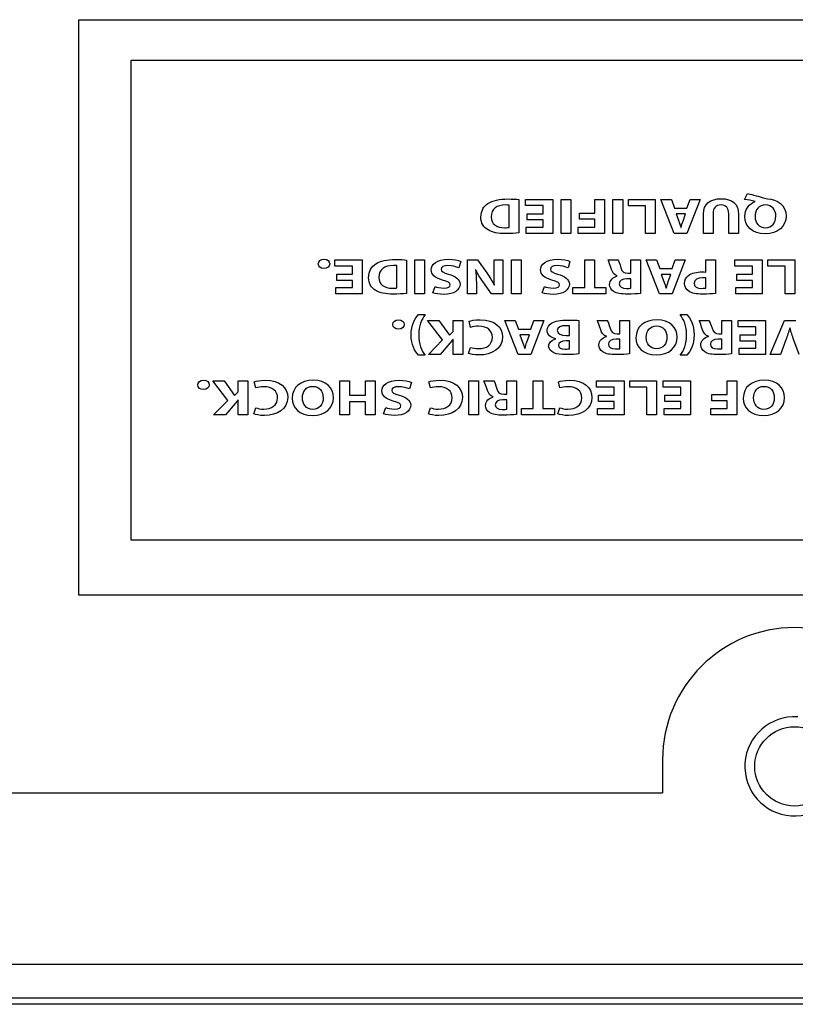
# Model space of a CAD drawing. Extents: x 1493 to 2026, y 480 to 1176.
# Drawn here: x 1877 to 1877, y 960 to 960 of the extents above; entities that cross this region are included whole.
import ezdxf

# ---------------------------------------------------------------- set-up
doc = ezdxf.new("R2010")
doc.units = 0
doc.header["$MEASUREMENT"] = 0
doc.layers.add('001', color=7, linetype='CONTINUOUS')

msp = doc.modelspace()

# ---------------------------------------------------------------- linework, layer by layer
at = {"layer": '001'}
for p, q in [((1876.639246, 959.845189), (1876.639246, 959.858149)), ((1876.639246, 959.858149), (1876.711894, 959.858149)), ((1876.640425, 959.846432), (1876.640425, 959.857236)), ((1876.640425, 959.857236), (1876.711082, 959.857236)), ((1876.649304, 959.854104), (1876.64992, 959.854104)), ((1876.649304, 959.853962), (1876.649304, 959.854104)), ((1876.64992, 959.854104), (1876.64992, 959.853338)), ((1876.65011, 959.854104), (1876.650329, 959.854104)), ((1876.65011, 959.853338), (1876.65011, 959.854104)), ((1876.650329, 959.854104), (1876.650329, 959.853338)), ((1876.650865, 959.854104), (1876.651085, 959.854104)), ((1876.650865, 959.853796), (1876.650865, 959.854104)), ((1876.651085, 959.854104), (1876.651085, 959.853338)), ((1876.651274, 959.854104), (1876.651494, 959.854104)), ((1876.651274, 959.853338), (1876.651274, 959.854104)), ((1876.651494, 959.854104), (1876.651494, 959.853338)), ((1876.651623, 959.854104), (1876.652226, 959.854104)), ((1876.651623, 959.853959), (1876.651623, 959.854104)), ((1876.652226, 959.854104), (1876.652226, 959.853338)), ((1876.652356, 959.854104), (1876.652591, 959.854104)), ((1876.652655, 959.853338), (1876.652356, 959.854104)), ((1876.652591, 959.854104), (1876.652665, 959.853907)), ((1876.653237, 959.854104), (1876.652942, 959.853338)), ((1876.652942, 959.853907), (1876.653011, 959.854104)), ((1876.653011, 959.854104), (1876.653237, 959.854104)), ((1876.649701, 959.853962), (1876.649304, 959.853962)), ((1876.649345, 959.853639), (1876.649345, 959.85378)), ((1876.649345, 959.85378), (1876.649701, 959.85378)), ((1876.649701, 959.85378), (1876.649701, 959.853962)), ((1876.650518, 959.853796), (1876.650865, 959.853796)), ((1876.650518, 959.853655), (1876.650518, 959.853796)), ((1876.652007, 959.853959), (1876.651623, 959.853959)), ((1876.652007, 959.853338), (1876.652007, 959.853959)), ((1876.652665, 959.853907), (1876.652942, 959.853907)), ((1876.649701, 959.853639), (1876.649345, 959.853639)), ((1876.649701, 959.85348), (1876.649701, 959.853639)), ((1876.650865, 959.853655), (1876.650518, 959.853655)), ((1876.650865, 959.85348), (1876.650865, 959.853655)), ((1876.649324, 959.85348), (1876.649701, 959.85348)), ((1876.649324, 959.853338), (1876.649324, 959.85348)), ((1876.64992, 959.853338), (1876.649324, 959.853338)), ((1876.650329, 959.853338), (1876.65011, 959.853338)), ((1876.650494, 959.85348), (1876.650865, 959.85348)), ((1876.650494, 959.853338), (1876.650494, 959.85348)), ((1876.651085, 959.853338), (1876.650494, 959.853338)), ((1876.651494, 959.853338), (1876.651274, 959.853338)), ((1876.652226, 959.853338), (1876.652007, 959.853338)), ((1876.652942, 959.853338), (1876.652655, 959.853338)), ((1876.64501, 959.852742), (1876.645627, 959.852742)), ((1876.64501, 959.8526), (1876.64501, 959.852742)), ((1876.645627, 959.852742), (1876.645627, 959.851975)), ((1876.646814, 959.852742), (1876.647033, 959.852742)), ((1876.646814, 959.851975), (1876.646814, 959.852742)), ((1876.647033, 959.852742), (1876.647033, 959.851975)), ((1876.648987, 959.852742), (1876.649206, 959.852742)), ((1876.648987, 959.851975), (1876.648987, 959.852742)), ((1876.649206, 959.852742), (1876.649206, 959.851975)), ((1876.650638, 959.852742), (1876.650857, 959.852742)), ((1876.650638, 959.852121), (1876.650638, 959.852742)), ((1876.650857, 959.852742), (1876.650857, 959.852121)), ((1876.652023, 959.852742), (1876.652258, 959.852742)), ((1876.652323, 959.851975), (1876.652023, 959.852742)), ((1876.652258, 959.852742), (1876.652333, 959.852545)), ((1876.652905, 959.852742), (1876.652609, 959.851975)), ((1876.652609, 959.852545), (1876.652678, 959.852742)), ((1876.652678, 959.852742), (1876.652905, 959.852742)), ((1876.654021, 959.852742), (1876.654637, 959.852742)), ((1876.654021, 959.8526), (1876.654021, 959.852742)), ((1876.654637, 959.852742), (1876.654637, 959.851975)), ((1876.654766, 959.852742), (1876.65537, 959.852742)), ((1876.654766, 959.852596), (1876.654766, 959.852742)), ((1876.65537, 959.852742), (1876.65537, 959.851975)), ((1876.645407, 959.8526), (1876.64501, 959.8526)), ((1876.645407, 959.852418), (1876.645407, 959.8526)), ((1876.652333, 959.852545), (1876.652609, 959.852545)), ((1876.654418, 959.8526), (1876.654021, 959.8526)), ((1876.654418, 959.852418), (1876.654418, 959.8526)), ((1876.655151, 959.852596), (1876.654766, 959.852596)), ((1876.655151, 959.851975), (1876.655151, 959.852596)), ((1876.645052, 959.852277), (1876.645052, 959.852418)), ((1876.645052, 959.852418), (1876.645407, 959.852418)), ((1876.645407, 959.852277), (1876.645052, 959.852277)), ((1876.645407, 959.852118), (1876.645407, 959.852277)), ((1876.654062, 959.852277), (1876.654062, 959.852418)), ((1876.654062, 959.852418), (1876.654418, 959.852418)), ((1876.654418, 959.852277), (1876.654062, 959.852277)), ((1876.654418, 959.852118), (1876.654418, 959.852277)), ((1876.64503, 959.852118), (1876.645407, 959.852118)), ((1876.64503, 959.851975), (1876.64503, 959.852118)), ((1876.650374, 959.852121), (1876.650638, 959.852121)), ((1876.650374, 959.851975), (1876.650374, 959.852121)), ((1876.650857, 959.852121), (1876.651116, 959.852121)), ((1876.651116, 959.852121), (1876.651116, 959.851975)), ((1876.654041, 959.852118), (1876.654418, 959.852118)), ((1876.654041, 959.851975), (1876.654041, 959.852118)), ((1876.645627, 959.851975), (1876.64503, 959.851975)), ((1876.647033, 959.851975), (1876.646814, 959.851975)), ((1876.649206, 959.851975), (1876.648987, 959.851975)), ((1876.651116, 959.851975), (1876.650374, 959.851975)), ((1876.652609, 959.851975), (1876.652323, 959.851975)), ((1876.654637, 959.851975), (1876.654041, 959.851975)), ((1876.65537, 959.851975), (1876.655151, 959.851975)), ((1876.648838, 959.851379), (1876.649073, 959.851379)), ((1876.649137, 959.850613), (1876.648838, 959.851379)), ((1876.649073, 959.851379), (1876.649147, 959.851183)), ((1876.649719, 959.851379), (1876.649424, 959.850613)), ((1876.649424, 959.851183), (1876.649493, 959.851379)), ((1876.649493, 959.851379), (1876.649719, 959.851379)), ((1876.654095, 959.851379), (1876.654711, 959.851379)), ((1876.654095, 959.851237), (1876.654095, 959.851379)), ((1876.654711, 959.851379), (1876.654711, 959.850613)), ((1876.649147, 959.851183), (1876.649424, 959.851183)), ((1876.654492, 959.851237), (1876.654095, 959.851237)), ((1876.654492, 959.851055), (1876.654492, 959.851237)), ((1876.654137, 959.850914), (1876.654137, 959.851055)), ((1876.654137, 959.851055), (1876.654492, 959.851055)), ((1876.654492, 959.850914), (1876.654137, 959.850914)), ((1876.654492, 959.850755), (1876.654492, 959.850914)), ((1876.654115, 959.850755), (1876.654492, 959.850755)), ((1876.654115, 959.850613), (1876.654115, 959.850755)), ((1876.649424, 959.850613), (1876.649137, 959.850613)), ((1876.654711, 959.850613), (1876.654115, 959.850613)), ((1876.645125, 959.850017), (1876.645343, 959.850017)), ((1876.645125, 959.849251), (1876.645125, 959.850017)), ((1876.645343, 959.850017), (1876.645343, 959.849696)), ((1876.645703, 959.850017), (1876.645922, 959.850017)), ((1876.645703, 959.849696), (1876.645703, 959.850017)), ((1876.645922, 959.850017), (1876.645922, 959.849251)), ((1876.648029, 959.850017), (1876.648248, 959.850017)), ((1876.648029, 959.849251), (1876.648029, 959.850017)), ((1876.648248, 959.850017), (1876.648248, 959.849251)), ((1876.649479, 959.850017), (1876.649698, 959.850017)), ((1876.649479, 959.849396), (1876.649479, 959.850017)), ((1876.649698, 959.850017), (1876.649698, 959.849396)), ((1876.650907, 959.850017), (1876.651524, 959.850017)), ((1876.650907, 959.849875), (1876.650907, 959.850017)), ((1876.651524, 959.850017), (1876.651524, 959.849251)), ((1876.651653, 959.850017), (1876.652256, 959.850017)), ((1876.651653, 959.849872), (1876.651653, 959.850017)), ((1876.652256, 959.850017), (1876.652256, 959.849251)), ((1876.652406, 959.850017), (1876.653022, 959.850017)), ((1876.652406, 959.849875), (1876.652406, 959.850017)), ((1876.653022, 959.850017), (1876.653022, 959.849251)), ((1876.653848, 959.850017), (1876.654068, 959.850017)), ((1876.653848, 959.849709), (1876.653848, 959.850017)), ((1876.654068, 959.850017), (1876.654068, 959.849251)), ((1876.651304, 959.849875), (1876.650907, 959.849875)), ((1876.651304, 959.849693), (1876.651304, 959.849875)), ((1876.652037, 959.849872), (1876.651653, 959.849872)), ((1876.652037, 959.849251), (1876.652037, 959.849872)), ((1876.652803, 959.849875), (1876.652406, 959.849875)), ((1876.652803, 959.849693), (1876.652803, 959.849875)), ((1876.645343, 959.849696), (1876.645703, 959.849696)), ((1876.650949, 959.849552), (1876.650949, 959.849693)), ((1876.650949, 959.849693), (1876.651304, 959.849693)), ((1876.651304, 959.849552), (1876.650949, 959.849552)), ((1876.651304, 959.849393), (1876.651304, 959.849552)), ((1876.652447, 959.849552), (1876.652447, 959.849693)), ((1876.652447, 959.849693), (1876.652803, 959.849693)), ((1876.652803, 959.849552), (1876.652447, 959.849552)), ((1876.652803, 959.849393), (1876.652803, 959.849552)), ((1876.653501, 959.849709), (1876.653848, 959.849709)), ((1876.653501, 959.849568), (1876.653501, 959.849709)), ((1876.653848, 959.849568), (1876.653501, 959.849568)), ((1876.653848, 959.849393), (1876.653848, 959.849568)), ((1876.645343, 959.849545), (1876.645343, 959.849251)), ((1876.645703, 959.849545), (1876.645343, 959.849545)), ((1876.645703, 959.849251), (1876.645703, 959.849545)), ((1876.649215, 959.849396), (1876.649479, 959.849396)), ((1876.649215, 959.849251), (1876.649215, 959.849396)), ((1876.649698, 959.849396), (1876.649957, 959.849396)), ((1876.649957, 959.849396), (1876.649957, 959.849251)), ((1876.650927, 959.849393), (1876.651304, 959.849393)), ((1876.650927, 959.849251), (1876.650927, 959.849393)), ((1876.652426, 959.849393), (1876.652803, 959.849393)), ((1876.652426, 959.849251), (1876.652426, 959.849393)), ((1876.653477, 959.849393), (1876.653848, 959.849393)), ((1876.653477, 959.849251), (1876.653477, 959.849393)), ((1876.645343, 959.849251), (1876.645125, 959.849251)), ((1876.645922, 959.849251), (1876.645703, 959.849251)), ((1876.648248, 959.849251), (1876.648029, 959.849251)), ((1876.649957, 959.849251), (1876.649215, 959.849251)), ((1876.651524, 959.849251), (1876.650927, 959.849251)), ((1876.652256, 959.849251), (1876.652037, 959.849251)), ((1876.653022, 959.849251), (1876.652426, 959.849251)), ((1876.654068, 959.849251), (1876.653477, 959.849251)), ((1876.711082, 959.846432), (1876.640425, 959.846432)), ((1876.711894, 959.845189), (1876.639246, 959.845189))]:
    msp.add_line(p, q, dxfattribs=at)
for points in [[(1876.652394, 959.841486), (1876.652394, 959.840742)], [(1876.494865, 959.840742), (1876.652394, 959.840742)], [(1876.819744, 959.836874), (1876.490997, 959.836874)], [(1876.490733, 959.83613), (1876.820007, 959.83613)], [(1876.820899, 959.835981), (1876.489841, 959.835981)]]:
    msp.add_lwpolyline(points, dxfattribs=at)
for points in [[(1876.654241, 959.854102), (1876.654241, 959.854102), (1876.654305, 959.854236), (1876.654305, 959.854236)], [(1876.654305, 959.854236), (1876.654442, 959.854204), (1876.654557, 959.854171), (1876.654686, 959.854128)], [(1876.649154, 959.854101), (1876.649154, 959.854101), (1876.649154, 959.853348), (1876.649154, 959.853348)], [(1876.654475, 959.854059), (1876.654401, 959.854076), (1876.654318, 959.854089), (1876.654241, 959.854102)], [(1876.654475, 959.854054), (1876.654475, 959.854054), (1876.654475, 959.854059), (1876.654475, 959.854059)], [(1876.654686, 959.854128), (1876.654707, 959.854121), (1876.65473, 959.854118), (1876.654753, 959.854117)], [(1876.648859, 959.853977), (1876.648661, 959.853978), (1876.648532, 959.853891), (1876.648532, 959.853708)], [(1876.648935, 959.853973), (1876.648916, 959.853977), (1876.648886, 959.853977), (1876.648859, 959.853977)], [(1876.648935, 959.853472), (1876.648935, 959.853472), (1876.648935, 959.853973), (1876.648935, 959.853973)], [(1876.652911, 959.853778), (1876.652911, 959.853778), (1876.652697, 959.853778), (1876.652697, 959.853778)], [(1876.652697, 959.853778), (1876.652697, 959.853778), (1876.652757, 959.853615), (1876.652757, 959.853615)], [(1876.652853, 959.853615), (1876.652853, 959.853615), (1876.652911, 959.853778), (1876.652911, 959.853778)], [(1876.653313, 959.853338), (1876.653313, 959.853338), (1876.653313, 959.853767), (1876.653313, 959.853767)], [(1876.653532, 959.853779), (1876.653532, 959.853779), (1876.653532, 959.853338), (1876.653532, 959.853338)], [(1876.653884, 959.853338), (1876.653884, 959.853338), (1876.653884, 959.853779), (1876.653884, 959.853779)], [(1876.654103, 959.853765), (1876.654103, 959.853765), (1876.654103, 959.853338), (1876.654103, 959.853338)], [(1876.65471, 959.853979), (1876.65471, 959.853979), (1876.654709, 959.853979), (1876.654709, 959.853979)], [(1876.654944, 959.853722), (1876.654945, 959.853868), (1876.654857, 959.853979), (1876.65471, 959.853979)], [(1876.652757, 959.853615), (1876.652774, 959.85357), (1876.652791, 959.853513), (1876.652806, 959.853467)], [(1876.652809, 959.853467), (1876.652823, 959.853513), (1876.652837, 959.853571), (1876.652853, 959.853615)], [(1876.652806, 959.853467), (1876.652806, 959.853467), (1876.652809, 959.853467), (1876.652809, 959.853467)], [(1876.653532, 959.853338), (1876.653532, 959.853338), (1876.653313, 959.853338), (1876.653313, 959.853338)], [(1876.654103, 959.853338), (1876.654103, 959.853338), (1876.653884, 959.853338), (1876.653884, 959.853338)], [(1876.644767, 959.852754), (1876.644767, 959.852754), (1876.644769, 959.852754), (1876.644769, 959.852754)], [(1876.646625, 959.852738), (1876.646625, 959.852738), (1876.646625, 959.851986), (1876.646625, 959.851986)], [(1876.647845, 959.852707), (1876.647845, 959.852707), (1876.647801, 959.852563), (1876.647801, 959.852563)], [(1876.647997, 959.852742), (1876.647997, 959.852742), (1876.648227, 959.852742), (1876.648227, 959.852742)], [(1876.647997, 959.851975), (1876.647997, 959.851975), (1876.647997, 959.852742), (1876.647997, 959.852742)], [(1876.648227, 959.852742), (1876.648227, 959.852742), (1876.648433, 959.852446), (1876.648433, 959.852446)], [(1876.648597, 959.852742), (1876.648597, 959.852742), (1876.648797, 959.852742), (1876.648797, 959.852742)], [(1876.648597, 959.852511), (1876.648597, 959.852511), (1876.648597, 959.852742), (1876.648597, 959.852742)], [(1876.648797, 959.852742), (1876.648797, 959.852742), (1876.648797, 959.851975), (1876.648797, 959.851975)], [(1876.650307, 959.852707), (1876.650307, 959.852707), (1876.650263, 959.852563), (1876.650263, 959.852563)], [(1876.651164, 959.852742), (1876.651164, 959.852742), (1876.651387, 959.852742), (1876.651387, 959.852742)], [(1876.651243, 959.852526), (1876.651213, 959.852612), (1876.651182, 959.852712), (1876.651164, 959.852742)], [(1876.651387, 959.852742), (1876.651403, 959.852719), (1876.651426, 959.852658), (1876.651455, 959.852563)], [(1876.651677, 959.852742), (1876.651677, 959.852742), (1876.651894, 959.852742), (1876.651894, 959.852742)], [(1876.651677, 959.85244), (1876.651677, 959.85244), (1876.651677, 959.852742), (1876.651677, 959.852742)], [(1876.651894, 959.852742), (1876.651894, 959.852742), (1876.651894, 959.851986), (1876.651894, 959.851986)], [(1876.653365, 959.852742), (1876.653365, 959.852742), (1876.653582, 959.852742), (1876.653582, 959.852742)], [(1876.653365, 959.852468), (1876.653365, 959.852468), (1876.653365, 959.852742), (1876.653365, 959.852742)], [(1876.653582, 959.852742), (1876.653582, 959.852742), (1876.653582, 959.851986), (1876.653582, 959.851986)], [(1876.646329, 959.852614), (1876.646132, 959.852616), (1876.646002, 959.852529), (1876.646002, 959.852346)], [(1876.646405, 959.852611), (1876.646387, 959.852614), (1876.646357, 959.852614), (1876.646329, 959.852614)], [(1876.646405, 959.85211), (1876.646405, 959.85211), (1876.646405, 959.852611), (1876.646405, 959.852611)], [(1876.64818, 959.852519), (1876.648194, 959.852418), (1876.648198, 959.852314), (1876.648198, 959.852198)], [(1876.648184, 959.852519), (1876.648184, 959.852519), (1876.64818, 959.852519), (1876.64818, 959.852519)], [(1876.648342, 959.852256), (1876.648284, 959.852337), (1876.648227, 959.852432), (1876.648184, 959.852519)], [(1876.648433, 959.852446), (1876.648491, 959.852364), (1876.648554, 959.852265), (1876.648601, 959.852175)], [(1876.648605, 959.852177), (1876.6486, 959.852278), (1876.648597, 959.852386), (1876.648597, 959.852511)], [(1876.651372, 959.852383), (1876.651304, 959.852404), (1876.651267, 959.852455), (1876.651243, 959.852526)], [(1876.651455, 959.852563), (1876.651481, 959.852468), (1876.651522, 959.852442), (1876.651611, 959.85244)], [(1876.651611, 959.85244), (1876.651611, 959.85244), (1876.651677, 959.85244), (1876.651677, 959.85244)], [(1876.648542, 959.851975), (1876.648542, 959.851975), (1876.648342, 959.852256), (1876.648342, 959.852256)], [(1876.651372, 959.852379), (1876.651372, 959.852379), (1876.651372, 959.852383), (1876.651372, 959.852383)], [(1876.651677, 959.852315), (1876.651677, 959.852315), (1876.651591, 959.852315), (1876.651591, 959.852315)], [(1876.651677, 959.852104), (1876.651677, 959.852104), (1876.651677, 959.852315), (1876.651677, 959.852315)], [(1876.652578, 959.852415), (1876.652578, 959.852415), (1876.652364, 959.852415), (1876.652364, 959.852415)], [(1876.652364, 959.852415), (1876.652364, 959.852415), (1876.652424, 959.852253), (1876.652424, 959.852253)], [(1876.652424, 959.852253), (1876.652442, 959.852207), (1876.652459, 959.85215), (1876.652473, 959.852105)], [(1876.652476, 959.852105), (1876.65249, 959.85215), (1876.652505, 959.852208), (1876.652521, 959.852253)], [(1876.652521, 959.852253), (1876.652521, 959.852253), (1876.652578, 959.852415), (1876.652578, 959.852415)], [(1876.653365, 959.852107), (1876.653365, 959.852107), (1876.653365, 959.852334), (1876.653365, 959.852334)], [(1876.64722, 959.852001), (1876.64722, 959.852001), (1876.647269, 959.852141), (1876.647269, 959.852141)], [(1876.648198, 959.852198), (1876.648198, 959.852198), (1876.648198, 959.851975), (1876.648198, 959.851975)], [(1876.648601, 959.852175), (1876.648601, 959.852175), (1876.648605, 959.852177), (1876.648605, 959.852177)], [(1876.649682, 959.852001), (1876.649682, 959.852001), (1876.649731, 959.852141), (1876.649731, 959.852141)], [(1876.651578, 959.852098), (1876.651631, 959.852098), (1876.651661, 959.852101), (1876.651677, 959.852104)], [(1876.652473, 959.852105), (1876.652473, 959.852105), (1876.652476, 959.852105), (1876.652476, 959.852105)], [(1876.648198, 959.851975), (1876.648198, 959.851975), (1876.647997, 959.851975), (1876.647997, 959.851975)], [(1876.648797, 959.851975), (1876.648797, 959.851975), (1876.648542, 959.851975), (1876.648542, 959.851975)], [(1876.646445, 959.851392), (1876.646445, 959.851392), (1876.646447, 959.851392), (1876.646447, 959.851392)], [(1876.646729, 959.851052), (1876.646731, 959.851274), (1876.646817, 959.851423), (1876.646893, 959.851511)], [(1876.646893, 959.851511), (1876.646893, 959.851511), (1876.647045, 959.851511), (1876.647045, 959.851511)], [(1876.6471, 959.851379), (1876.6471, 959.851379), (1876.647355, 959.851379), (1876.647355, 959.851379)], [(1876.647437, 959.850939), (1876.647437, 959.850939), (1876.6471, 959.851379), (1876.6471, 959.851379)], [(1876.647355, 959.851379), (1876.647355, 959.851379), (1876.647591, 959.851048), (1876.647591, 959.851048)], [(1876.647674, 959.851379), (1876.647674, 959.851379), (1876.647891, 959.851379), (1876.647891, 959.851379)], [(1876.647674, 959.851129), (1876.647674, 959.851129), (1876.647674, 959.851379), (1876.647674, 959.851379)], [(1876.647891, 959.851379), (1876.647891, 959.851379), (1876.647891, 959.850613), (1876.647891, 959.850613)], [(1876.648068, 959.851222), (1876.648068, 959.851222), (1876.648034, 959.851358), (1876.648034, 959.851358)], [(1876.65051, 959.851376), (1876.65051, 959.851376), (1876.65051, 959.850623), (1876.65051, 959.850623)], [(1876.65092, 959.851379), (1876.65092, 959.851379), (1876.651143, 959.851379), (1876.651143, 959.851379)], [(1876.650999, 959.851163), (1876.650969, 959.85125), (1876.650938, 959.85135), (1876.65092, 959.851379)], [(1876.651143, 959.851379), (1876.651159, 959.851357), (1876.651182, 959.851295), (1876.651211, 959.851201)], [(1876.651433, 959.851379), (1876.651433, 959.851379), (1876.65165, 959.851379), (1876.65165, 959.851379)], [(1876.651433, 959.851078), (1876.651433, 959.851078), (1876.651433, 959.851379), (1876.651433, 959.851379)], [(1876.65165, 959.851379), (1876.65165, 959.851379), (1876.65165, 959.850623), (1876.65165, 959.850623)], [(1876.652789, 959.851511), (1876.652789, 959.851511), (1876.652941, 959.851511), (1876.652941, 959.851511)], [(1876.652941, 959.851511), (1876.653018, 959.851424), (1876.653104, 959.851273), (1876.653104, 959.851053)], [(1876.653216, 959.851379), (1876.653216, 959.851379), (1876.65344, 959.851379), (1876.65344, 959.851379)], [(1876.653295, 959.851163), (1876.653265, 959.85125), (1876.653235, 959.85135), (1876.653216, 959.851379)], [(1876.65344, 959.851379), (1876.653455, 959.851357), (1876.653478, 959.851295), (1876.653507, 959.851201)], [(1876.653729, 959.851379), (1876.653729, 959.851379), (1876.653946, 959.851379), (1876.653946, 959.851379)], [(1876.653729, 959.851078), (1876.653729, 959.851078), (1876.653729, 959.851379), (1876.653729, 959.851379)], [(1876.653946, 959.851379), (1876.653946, 959.851379), (1876.653946, 959.850623), (1876.653946, 959.850623)], [(1876.654815, 959.850613), (1876.654815, 959.850613), (1876.655141, 959.851379), (1876.655141, 959.851379)], [(1876.655141, 959.851379), (1876.655141, 959.851379), (1876.655396, 959.851379), (1876.655396, 959.851379)], [(1876.647591, 959.851048), (1876.647591, 959.851048), (1876.647674, 959.851129), (1876.647674, 959.851129)], [(1876.650293, 959.85104), (1876.650293, 959.85104), (1876.650293, 959.851257), (1876.650293, 959.851257)], [(1876.651128, 959.85102), (1876.65106, 959.851042), (1876.651023, 959.851093), (1876.650999, 959.851163)], [(1876.651211, 959.851201), (1876.651237, 959.851105), (1876.651278, 959.851079), (1876.651367, 959.851078)], [(1876.653424, 959.85102), (1876.653357, 959.851042), (1876.653319, 959.851093), (1876.653295, 959.851163)], [(1876.653507, 959.851201), (1876.653533, 959.851105), (1876.653574, 959.851079), (1876.653663, 959.851078)], [(1876.655258, 959.851211), (1876.655234, 959.851119), (1876.655204, 959.851028), (1876.65517, 959.85094)], [(1876.655262, 959.851211), (1876.655262, 959.851211), (1876.655258, 959.851211), (1876.655258, 959.851211)], [(1876.655348, 959.850937), (1876.655315, 959.851028), (1876.655285, 959.851116), (1876.655262, 959.851211)], [(1876.646893, 959.850594), (1876.646817, 959.850681), (1876.646729, 959.85083), (1876.646729, 959.851052)], [(1876.647117, 959.850613), (1876.647117, 959.850613), (1876.647437, 959.850939), (1876.647437, 959.850939)], [(1876.64767, 959.850952), (1876.647649, 959.850922), (1876.647626, 959.850895), (1876.647604, 959.850868)], [(1876.647674, 959.850952), (1876.647674, 959.850952), (1876.64767, 959.850952), (1876.64767, 959.850952)], [(1876.647674, 959.850613), (1876.647674, 959.850613), (1876.647674, 959.850952), (1876.647674, 959.850952)], [(1876.649393, 959.851053), (1876.649393, 959.851053), (1876.649179, 959.851053), (1876.649179, 959.851053)], [(1876.649179, 959.851053), (1876.649179, 959.851053), (1876.649239, 959.85089), (1876.649239, 959.85089)], [(1876.649239, 959.85089), (1876.649256, 959.850845), (1876.649273, 959.850788), (1876.649288, 959.850743)], [(1876.649291, 959.850743), (1876.649305, 959.850788), (1876.649319, 959.850846), (1876.649335, 959.85089)], [(1876.649335, 959.85089), (1876.649335, 959.85089), (1876.649393, 959.851053), (1876.649393, 959.851053)], [(1876.649985, 959.850964), (1876.649985, 959.850964), (1876.649985, 959.850967), (1876.649985, 959.850967)], [(1876.650219, 959.85104), (1876.650219, 959.85104), (1876.650293, 959.85104), (1876.650293, 959.85104)], [(1876.650293, 959.850917), (1876.650293, 959.850917), (1876.650221, 959.850917), (1876.650221, 959.850917)], [(1876.650293, 959.850738), (1876.650293, 959.850738), (1876.650293, 959.850917), (1876.650293, 959.850917)], [(1876.651128, 959.851017), (1876.651128, 959.851017), (1876.651128, 959.85102), (1876.651128, 959.85102)], [(1876.651433, 959.850953), (1876.651433, 959.850953), (1876.651347, 959.850953), (1876.651347, 959.850953)], [(1876.651367, 959.851078), (1876.651367, 959.851078), (1876.651433, 959.851078), (1876.651433, 959.851078)], [(1876.651433, 959.850741), (1876.651433, 959.850741), (1876.651433, 959.850953), (1876.651433, 959.850953)], [(1876.653104, 959.851053), (1876.653103, 959.850832), (1876.653018, 959.850682), (1876.652941, 959.850594)], [(1876.653424, 959.851017), (1876.653424, 959.851017), (1876.653424, 959.85102), (1876.653424, 959.85102)], [(1876.653729, 959.850953), (1876.653729, 959.850953), (1876.653643, 959.850953), (1876.653643, 959.850953)], [(1876.653663, 959.851078), (1876.653663, 959.851078), (1876.653729, 959.851078), (1876.653729, 959.851078)], [(1876.653729, 959.850741), (1876.653729, 959.850741), (1876.653729, 959.850953), (1876.653729, 959.850953)], [(1876.65517, 959.85094), (1876.65517, 959.85094), (1876.655047, 959.850613), (1876.655047, 959.850613)], [(1876.655466, 959.850613), (1876.655466, 959.850613), (1876.655348, 959.850937), (1876.655348, 959.850937)], [(1876.647604, 959.850868), (1876.647604, 959.850868), (1876.647385, 959.850613), (1876.647385, 959.850613)], [(1876.648023, 959.850635), (1876.648023, 959.850635), (1876.648068, 959.850772), (1876.648068, 959.850772)], [(1876.649288, 959.850743), (1876.649288, 959.850743), (1876.649291, 959.850743), (1876.649291, 959.850743)], [(1876.651334, 959.850736), (1876.651387, 959.850736), (1876.651417, 959.850739), (1876.651433, 959.850741)], [(1876.65363, 959.850736), (1876.653683, 959.850736), (1876.653714, 959.850739), (1876.653729, 959.850741)], [(1876.647045, 959.850594), (1876.647045, 959.850594), (1876.646893, 959.850594), (1876.646893, 959.850594)], [(1876.647385, 959.850613), (1876.647385, 959.850613), (1876.647117, 959.850613), (1876.647117, 959.850613)], [(1876.647891, 959.850613), (1876.647891, 959.850613), (1876.647674, 959.850613), (1876.647674, 959.850613)], [(1876.652941, 959.850594), (1876.652941, 959.850594), (1876.652789, 959.850594), (1876.652789, 959.850594)], [(1876.655047, 959.850613), (1876.655047, 959.850613), (1876.654815, 959.850613), (1876.654815, 959.850613)], [(1876.642054, 959.85003), (1876.642054, 959.85003), (1876.642056, 959.85003), (1876.642056, 959.85003)], [(1876.642261, 959.850017), (1876.642261, 959.850017), (1876.642516, 959.850017), (1876.642516, 959.850017)], [(1876.642598, 959.849577), (1876.642598, 959.849577), (1876.642261, 959.850017), (1876.642261, 959.850017)], [(1876.642516, 959.850017), (1876.642516, 959.850017), (1876.642753, 959.849686), (1876.642753, 959.849686)], [(1876.642836, 959.850017), (1876.642836, 959.850017), (1876.643052, 959.850017), (1876.643052, 959.850017)], [(1876.642836, 959.849767), (1876.642836, 959.849767), (1876.642836, 959.850017), (1876.642836, 959.850017)], [(1876.643052, 959.850017), (1876.643052, 959.850017), (1876.643052, 959.849251), (1876.643052, 959.849251)], [(1876.643229, 959.84986), (1876.643229, 959.84986), (1876.643196, 959.849995), (1876.643196, 959.849995)], [(1876.647163, 959.84986), (1876.647163, 959.84986), (1876.64713, 959.849995), (1876.64713, 959.849995)], [(1876.648369, 959.850017), (1876.648369, 959.850017), (1876.648592, 959.850017), (1876.648592, 959.850017)], [(1876.648448, 959.849801), (1876.648418, 959.849887), (1876.648387, 959.849988), (1876.648369, 959.850017)], [(1876.648592, 959.850017), (1876.648608, 959.849994), (1876.648631, 959.849933), (1876.64866, 959.849839)], [(1876.648882, 959.850017), (1876.648882, 959.850017), (1876.649099, 959.850017), (1876.649099, 959.850017)], [(1876.648882, 959.849716), (1876.648882, 959.849716), (1876.648882, 959.850017), (1876.648882, 959.850017)], [(1876.649099, 959.850017), (1876.649099, 959.850017), (1876.649099, 959.849261), (1876.649099, 959.849261)], [(1876.650081, 959.84986), (1876.650081, 959.84986), (1876.650048, 959.849995), (1876.650048, 959.849995)], [(1876.646734, 959.849982), (1876.646734, 959.849982), (1876.646689, 959.849839), (1876.646689, 959.849839)], [(1876.648577, 959.849658), (1876.648509, 959.849679), (1876.648472, 959.84973), (1876.648448, 959.849801)], [(1876.64866, 959.849839), (1876.648686, 959.849743), (1876.648727, 959.849717), (1876.648816, 959.849716)], [(1876.642278, 959.849251), (1876.642278, 959.849251), (1876.642598, 959.849577), (1876.642598, 959.849577)], [(1876.642753, 959.849686), (1876.642753, 959.849686), (1876.642836, 959.849767), (1876.642836, 959.849767)], [(1876.642831, 959.84959), (1876.64281, 959.84956), (1876.642787, 959.849533), (1876.642766, 959.849505)], [(1876.642836, 959.84959), (1876.642836, 959.84959), (1876.642831, 959.84959), (1876.642831, 959.84959)], [(1876.642836, 959.849251), (1876.642836, 959.849251), (1876.642836, 959.84959), (1876.642836, 959.84959)], [(1876.648577, 959.849654), (1876.648577, 959.849654), (1876.648577, 959.849658), (1876.648577, 959.849658)], [(1876.648882, 959.849591), (1876.648882, 959.849591), (1876.648796, 959.849591), (1876.648796, 959.849591)], [(1876.648816, 959.849716), (1876.648816, 959.849716), (1876.648882, 959.849716), (1876.648882, 959.849716)], [(1876.648882, 959.849379), (1876.648882, 959.849379), (1876.648882, 959.849591), (1876.648882, 959.849591)], [(1876.642766, 959.849505), (1876.642766, 959.849505), (1876.642546, 959.849251), (1876.642546, 959.849251)], [(1876.643185, 959.849272), (1876.643185, 959.849272), (1876.643229, 959.84941), (1876.643229, 959.84941)], [(1876.646108, 959.849277), (1876.646108, 959.849277), (1876.646157, 959.849417), (1876.646157, 959.849417)], [(1876.647118, 959.849272), (1876.647118, 959.849272), (1876.647163, 959.84941), (1876.647163, 959.84941)], [(1876.648783, 959.849373), (1876.648836, 959.849373), (1876.648866, 959.849377), (1876.648882, 959.849379)], [(1876.650037, 959.849272), (1876.650037, 959.849272), (1876.650081, 959.84941), (1876.650081, 959.84941)], [(1876.642546, 959.849251), (1876.642546, 959.849251), (1876.642278, 959.849251), (1876.642278, 959.849251)], [(1876.643052, 959.849251), (1876.643052, 959.849251), (1876.642836, 959.849251), (1876.642836, 959.849251)], [(1876.654325, 959.841362), (1876.654325, 959.841362), (1876.654325, 959.841362), (1876.654325, 959.841362)], [(1876.654325, 959.841362), (1876.654325, 959.841362), (1876.654325, 959.841362), (1876.654325, 959.841362)]]:
    msp.add_open_spline(points, degree=3, dxfattribs=at)
for points, knots in [([(1876.648464, 959.853414), (1876.648363, 959.853473), (1876.6483, 959.853567), (1876.6483, 959.853703), (1876.6483, 959.853849), (1876.648367, 959.853951), (1876.64846, 959.854013)], [2, 2, 2, 2, 3, 3, 3, 4, 4, 4, 4]), ([(1876.64846, 959.854013), (1876.648562, 959.85408), (1876.648717, 959.854112), (1876.648906, 959.854112), (1876.64902, 959.854112), (1876.6491, 959.854106), (1876.649154, 959.854101)], [4, 4, 4, 4, 5, 5, 5, 6, 6, 6, 6]), ([(1876.653313, 959.853767), (1876.653313, 959.854004), (1876.653464, 959.854117), (1876.653716, 959.854117), (1876.65396, 959.854117), (1876.654103, 959.85401), (1876.654103, 959.853765)], [6, 6, 6, 6, 7, 7, 7, 8, 8, 8, 8]), ([(1876.654753, 959.854117), (1876.654971, 959.854105), (1876.655175, 959.853978), (1876.655175, 959.853728), (1876.655175, 959.853498), (1876.654991, 959.853325), (1876.654703, 959.853325), (1876.654408, 959.853325), (1876.654246, 959.853502), (1876.654246, 959.853712), (1876.654246, 959.853886), (1876.654348, 959.854009), (1876.654475, 959.854054)], [2, 2, 2, 2, 3, 3, 3, 4, 4, 4, 5, 5, 5, 6, 6, 6, 6]), ([(1876.653884, 959.853779), (1876.653884, 959.853911), (1876.653821, 959.853978), (1876.653709, 959.853978), (1876.653595, 959.853978), (1876.653532, 959.853914), (1876.653532, 959.853779)], [1, 1, 1, 1, 2, 2, 2, 3, 3, 3, 3]), ([(1876.654709, 959.853979), (1876.654563, 959.853979), (1876.654477, 959.853869), (1876.654477, 959.853719), (1876.654477, 959.853579), (1876.65456, 959.853463), (1876.654709, 959.853463), (1876.654858, 959.853463), (1876.654944, 959.853579), (1876.654944, 959.853722)], [0, 0, 0, 0, 1, 1, 1, 2, 2, 2, 3, 3, 3, 3]), ([(1876.648532, 959.853708), (1876.648531, 959.853549), (1876.648648, 959.853465), (1876.648836, 959.853465), (1876.648885, 959.853465), (1876.648916, 959.853468), (1876.648935, 959.853472)], [2, 2, 2, 2, 3, 3, 3, 4, 4, 4, 4]), ([(1876.649154, 959.853348), (1876.649074, 959.853338), (1876.648969, 959.853332), (1876.648859, 959.853332), (1876.648675, 959.853332), (1876.648557, 959.853358), (1876.648464, 959.853414)], [0, 0, 0, 0, 1, 1, 1, 2, 2, 2, 2]), ([(1876.644769, 959.852754), (1876.644842, 959.852754), (1876.644895, 959.85271), (1876.644895, 959.85265), (1876.644895, 959.852588), (1876.644842, 959.852544), (1876.644766, 959.852544), (1876.64469, 959.852544), (1876.644638, 959.852587), (1876.644638, 959.85265), (1876.644638, 959.85271), (1876.64469, 959.852754), (1876.644767, 959.852754)], [0, 0, 0, 0, 1, 1, 1, 2, 2, 2, 3, 3, 3, 4, 4, 4, 4]), ([(1876.645931, 959.852651), (1876.646033, 959.852718), (1876.646187, 959.85275), (1876.646377, 959.85275), (1876.64649, 959.85275), (1876.64657, 959.852744), (1876.646625, 959.852738)], [4, 4, 4, 4, 5, 5, 5, 6, 6, 6, 6]), ([(1876.647432, 959.852287), (1876.647262, 959.852337), (1876.647181, 959.852407), (1876.647181, 959.852516), (1876.647181, 959.852644), (1876.647306, 959.852754), (1876.647571, 959.852754), (1876.647682, 959.852754), (1876.647791, 959.85273), (1876.647845, 959.852707)], [10, 10, 10, 10, 11, 11, 11, 12, 12, 12, 13, 13, 13, 13]), ([(1876.649895, 959.852287), (1876.649724, 959.852337), (1876.649644, 959.852407), (1876.649644, 959.852516), (1876.649644, 959.852644), (1876.649769, 959.852754), (1876.650034, 959.852754), (1876.650144, 959.852754), (1876.650253, 959.85273), (1876.650307, 959.852707)], [10, 10, 10, 10, 11, 11, 11, 12, 12, 12, 13, 13, 13, 13]), ([(1876.645934, 959.852052), (1876.645833, 959.852111), (1876.64577, 959.852205), (1876.64577, 959.85234), (1876.64577, 959.852487), (1876.645838, 959.852588), (1876.645931, 959.852651)], [2, 2, 2, 2, 3, 3, 3, 4, 4, 4, 4]), ([(1876.647801, 959.852563), (1876.647742, 959.852587), (1876.647652, 959.852611), (1876.647559, 959.852611), (1876.647458, 959.852611), (1876.647405, 959.852578), (1876.647405, 959.852528), (1876.647405, 959.85248), (1876.647451, 959.852453), (1876.647567, 959.85242)], [0, 0, 0, 0, 1, 1, 1, 2, 2, 2, 3, 3, 3, 3]), ([(1876.650263, 959.852563), (1876.650204, 959.852587), (1876.650114, 959.852611), (1876.650021, 959.852611), (1876.64992, 959.852611), (1876.649867, 959.852578), (1876.649867, 959.852528), (1876.649867, 959.85248), (1876.649913, 959.852453), (1876.650029, 959.85242)], [0, 0, 0, 0, 1, 1, 1, 2, 2, 2, 3, 3, 3, 3]), ([(1876.652976, 959.85239), (1876.653051, 959.852446), (1876.653161, 959.852471), (1876.65329, 959.852471), (1876.653319, 959.852471), (1876.653345, 959.85247), (1876.653365, 959.852468)], [4, 4, 4, 4, 5, 5, 5, 6, 6, 6, 6]), ([(1876.646002, 959.852346), (1876.646001, 959.852187), (1876.646118, 959.852103), (1876.646306, 959.852103), (1876.646355, 959.852103), (1876.646387, 959.852106), (1876.646405, 959.85211)], [2, 2, 2, 2, 3, 3, 3, 4, 4, 4, 4]), ([(1876.647567, 959.85242), (1876.647728, 959.852376), (1876.647832, 959.852305), (1876.647832, 959.852194), (1876.647832, 959.852063), (1876.647695, 959.851963), (1876.647467, 959.851963), (1876.647358, 959.851963), (1876.647277, 959.851981), (1876.64722, 959.852001)], [3, 3, 3, 3, 4, 4, 4, 5, 5, 5, 6, 6, 6, 6]), ([(1876.647269, 959.852141), (1876.647308, 959.852127), (1876.647376, 959.852105), (1876.647471, 959.852105), (1876.647565, 959.852105), (1876.647611, 959.852139), (1876.647611, 959.852179), (1876.647611, 959.852228), (1876.647557, 959.852249), (1876.647432, 959.852287)], [7, 7, 7, 7, 8, 8, 8, 9, 9, 9, 10, 10, 10, 10]), ([(1876.650029, 959.85242), (1876.65019, 959.852376), (1876.650295, 959.852305), (1876.650295, 959.852194), (1876.650295, 959.852063), (1876.650157, 959.851963), (1876.649929, 959.851963), (1876.64982, 959.851963), (1876.64974, 959.851981), (1876.649682, 959.852001)], [3, 3, 3, 3, 4, 4, 4, 5, 5, 5, 6, 6, 6, 6]), ([(1876.649731, 959.852141), (1876.64977, 959.852127), (1876.649839, 959.852105), (1876.649933, 959.852105), (1876.650028, 959.852105), (1876.650074, 959.852139), (1876.650074, 959.852179), (1876.650074, 959.852228), (1876.650019, 959.852249), (1876.649895, 959.852287)], [7, 7, 7, 7, 8, 8, 8, 9, 9, 9, 10, 10, 10, 10]), ([(1876.65129, 959.85203), (1876.651233, 959.852066), (1876.651201, 959.85212), (1876.651201, 959.85219), (1876.651201, 959.852288), (1876.651289, 959.852355), (1876.651372, 959.852379)], [2, 2, 2, 2, 3, 3, 3, 4, 4, 4, 4]), ([(1876.651591, 959.852315), (1876.651482, 959.852315), (1876.651418, 959.852272), (1876.651418, 959.852205), (1876.651418, 959.852135), (1876.651478, 959.852099), (1876.651578, 959.852098)], [1, 1, 1, 1, 2, 2, 2, 3, 3, 3, 3]), ([(1876.652991, 959.852031), (1876.652929, 959.85207), (1876.652888, 959.852133), (1876.652888, 959.852208), (1876.652888, 959.852283), (1876.652919, 959.852347), (1876.652976, 959.85239)], [2, 2, 2, 2, 3, 3, 3, 4, 4, 4, 4]), ([(1876.653365, 959.852334), (1876.653346, 959.852337), (1876.653323, 959.852338), (1876.653292, 959.852338), (1876.653176, 959.852338), (1876.653104, 959.852292), (1876.653104, 959.852213), (1876.653104, 959.852142), (1876.653166, 959.8521), (1876.653275, 959.8521), (1876.653319, 959.8521), (1876.653349, 959.852104), (1876.653365, 959.852107)], [0, 0, 0, 0, 1, 1, 1, 2, 2, 2, 3, 3, 3, 4, 4, 4, 4]), ([(1876.646625, 959.851986), (1876.646544, 959.851975), (1876.64644, 959.85197), (1876.646329, 959.85197), (1876.646146, 959.85197), (1876.646027, 959.851996), (1876.645934, 959.852052)], [0, 0, 0, 0, 1, 1, 1, 2, 2, 2, 2]), ([(1876.651894, 959.851986), (1876.651823, 959.851976), (1876.651719, 959.85197), (1876.651602, 959.85197), (1876.651459, 959.85197), (1876.651359, 959.851987), (1876.65129, 959.85203)], [0, 0, 0, 0, 1, 1, 1, 2, 2, 2, 2]), ([(1876.653582, 959.851986), (1876.653514, 959.851976), (1876.65342, 959.85197), (1876.653286, 959.85197), (1876.653151, 959.85197), (1876.653055, 959.85199), (1876.652991, 959.852031)], [0, 0, 0, 0, 1, 1, 1, 2, 2, 2, 2]), ([(1876.646447, 959.851392), (1876.64652, 959.851392), (1876.646573, 959.851348), (1876.646573, 959.851287), (1876.646573, 959.851226), (1876.64652, 959.851182), (1876.646444, 959.851182), (1876.646368, 959.851182), (1876.646316, 959.851225), (1876.646316, 959.851287), (1876.646316, 959.851348), (1876.646368, 959.851392), (1876.646445, 959.851392)], [0, 0, 0, 0, 1, 1, 1, 2, 2, 2, 3, 3, 3, 4, 4, 4, 4]), ([(1876.647045, 959.851511), (1876.646966, 959.851407), (1876.6469, 959.851253), (1876.6469, 959.851052), (1876.6469, 959.850851), (1876.646964, 959.850699), (1876.647045, 959.850594)], [0, 0, 0, 0, 1, 1, 1, 2, 2, 2, 2]), ([(1876.648034, 959.851358), (1876.648075, 959.851374), (1876.648165, 959.851392), (1876.648283, 959.851392), (1876.648617, 959.851392), (1876.648788, 959.851226), (1876.648788, 959.851008), (1876.648788, 959.850746), (1876.648553, 959.8506), (1876.648261, 959.8506), (1876.648148, 959.8506), (1876.648062, 959.850619), (1876.648023, 959.850635)], [0, 0, 0, 0, 1, 1, 1, 2, 2, 2, 3, 3, 3, 4, 4, 4, 4]), ([(1876.649893, 959.851318), (1876.649964, 959.851362), (1876.650081, 959.851387), (1876.650273, 959.851387), (1876.650381, 959.851387), (1876.650461, 959.851382), (1876.65051, 959.851376)], [7, 7, 7, 7, 8, 8, 8, 9, 9, 9, 9]), ([(1876.651793, 959.850988), (1876.651793, 959.851239), (1876.651985, 959.851392), (1876.652268, 959.851392), (1876.652555, 959.851392), (1876.652722, 959.85122), (1876.652722, 959.851002), (1876.652722, 959.850772), (1876.652537, 959.8506), (1876.652252, 959.8506), (1876.651955, 959.8506), (1876.651793, 959.850777), (1876.651793, 959.850988)], [0, 0, 0, 0, 1, 1, 1, 2, 2, 2, 3, 3, 3, 4, 4, 4, 4]), ([(1876.652789, 959.850594), (1876.65287, 959.850698), (1876.652933, 959.850851), (1876.652933, 959.851054), (1876.652933, 959.851254), (1876.652869, 959.851406), (1876.652789, 959.851511)], [0, 0, 0, 0, 1, 1, 1, 2, 2, 2, 2]), ([(1876.648068, 959.850772), (1876.648112, 959.850757), (1876.648174, 959.850744), (1876.648251, 959.850744), (1876.648424, 959.850744), (1876.648559, 959.850827), (1876.648559, 959.850997), (1876.648559, 959.851151), (1876.648445, 959.851247), (1876.64825, 959.851247), (1876.648184, 959.851247), (1876.64811, 959.851236), (1876.648068, 959.851222)], [5, 5, 5, 5, 6, 6, 6, 7, 7, 7, 8, 8, 8, 9, 9, 9, 9]), ([(1876.649985, 959.850967), (1876.649875, 959.85099), (1876.649793, 959.851056), (1876.649793, 959.851155), (1876.649793, 959.851225), (1876.649833, 959.851279), (1876.649893, 959.851318)], [5, 5, 5, 5, 6, 6, 6, 7, 7, 7, 7]), ([(1876.650293, 959.851257), (1876.650272, 959.851259), (1876.650246, 959.851259), (1876.650209, 959.851259), (1876.65011, 959.851259), (1876.650022, 959.851228), (1876.650022, 959.851148), (1876.650022, 959.851071), (1876.65011, 959.85104), (1876.650219, 959.85104)], [0, 0, 0, 0, 1, 1, 1, 2, 2, 2, 3, 3, 3, 3]), ([(1876.652492, 959.850998), (1876.652492, 959.851148), (1876.652403, 959.851254), (1876.652256, 959.851254), (1876.652109, 959.851254), (1876.652024, 959.851143), (1876.652024, 959.850994), (1876.652024, 959.850856), (1876.652107, 959.850738), (1876.652258, 959.850738), (1876.652405, 959.850738), (1876.652492, 959.850849), (1876.652492, 959.850998)], [0, 0, 0, 0, 1, 1, 1, 2, 2, 2, 3, 3, 3, 4, 4, 4, 4]), ([(1876.649942, 959.85065), (1876.649875, 959.850679), (1876.649826, 959.850731), (1876.649826, 959.850801), (1876.649826, 959.850869), (1876.649876, 959.850932), (1876.649985, 959.850964)], [2, 2, 2, 2, 3, 3, 3, 4, 4, 4, 4]), ([(1876.650221, 959.850917), (1876.650107, 959.850917), (1876.650045, 959.850879), (1876.650045, 959.850822), (1876.650045, 959.850764), (1876.650101, 959.850733), (1876.6502, 959.850733), (1876.650247, 959.850733), (1876.650274, 959.850736), (1876.650293, 959.850738)], [1, 1, 1, 1, 2, 2, 2, 3, 3, 3, 4, 4, 4, 4]), ([(1876.651046, 959.850667), (1876.650989, 959.850704), (1876.650957, 959.850757), (1876.650957, 959.850828), (1876.650957, 959.850926), (1876.651045, 959.850993), (1876.651128, 959.851017)], [2, 2, 2, 2, 3, 3, 3, 4, 4, 4, 4]), ([(1876.651347, 959.850953), (1876.651238, 959.850953), (1876.651174, 959.85091), (1876.651174, 959.850843), (1876.651174, 959.850772), (1876.651234, 959.850737), (1876.651334, 959.850736)], [1, 1, 1, 1, 2, 2, 2, 3, 3, 3, 3]), ([(1876.653342, 959.850667), (1876.653285, 959.850704), (1876.653253, 959.850757), (1876.653253, 959.850828), (1876.653253, 959.850926), (1876.653341, 959.850993), (1876.653424, 959.851017)], [2, 2, 2, 2, 3, 3, 3, 4, 4, 4, 4]), ([(1876.653643, 959.850953), (1876.653534, 959.850953), (1876.65347, 959.85091), (1876.65347, 959.850843), (1876.65347, 959.850772), (1876.65353, 959.850737), (1876.65363, 959.850736)], [1, 1, 1, 1, 2, 2, 2, 3, 3, 3, 3]), ([(1876.65165, 959.850623), (1876.651579, 959.850614), (1876.651475, 959.850607), (1876.651359, 959.850607), (1876.651215, 959.850607), (1876.651115, 959.850624), (1876.651046, 959.850667)], [0, 0, 0, 0, 1, 1, 1, 2, 2, 2, 2]), ([(1876.653946, 959.850623), (1876.653875, 959.850614), (1876.653771, 959.850607), (1876.653655, 959.850607), (1876.653511, 959.850607), (1876.653411, 959.850624), (1876.653342, 959.850667)], [0, 0, 0, 0, 1, 1, 1, 2, 2, 2, 2]), ([(1876.65051, 959.850623), (1876.650452, 959.850614), (1876.650336, 959.850607), (1876.650227, 959.850607), (1876.650094, 959.850607), (1876.650012, 959.850617), (1876.649942, 959.85065)], [0, 0, 0, 0, 1, 1, 1, 2, 2, 2, 2]), ([(1876.642056, 959.85003), (1876.642129, 959.85003), (1876.642182, 959.849985), (1876.642182, 959.849925), (1876.642182, 959.849864), (1876.642129, 959.849819), (1876.642053, 959.849819), (1876.641977, 959.849819), (1876.641925, 959.849862), (1876.641925, 959.849925), (1876.641925, 959.849985), (1876.641977, 959.85003), (1876.642054, 959.85003)], [0, 0, 0, 0, 1, 1, 1, 2, 2, 2, 3, 3, 3, 4, 4, 4, 4]), ([(1876.643196, 959.849995), (1876.643236, 959.850011), (1876.643327, 959.85003), (1876.643444, 959.85003), (1876.643778, 959.85003), (1876.64395, 959.849864), (1876.64395, 959.849645), (1876.64395, 959.849384), (1876.643715, 959.849238), (1876.643423, 959.849238), (1876.643309, 959.849238), (1876.643223, 959.849256), (1876.643185, 959.849272)], [0, 0, 0, 0, 1, 1, 1, 2, 2, 2, 3, 3, 3, 4, 4, 4, 4]), ([(1876.644049, 959.849626), (1876.644049, 959.849877), (1876.644241, 959.85003), (1876.644524, 959.85003), (1876.644811, 959.85003), (1876.644978, 959.849858), (1876.644978, 959.849639), (1876.644978, 959.84941), (1876.644793, 959.849238), (1876.644508, 959.849238), (1876.644211, 959.849238), (1876.644049, 959.849414), (1876.644049, 959.849626)], [0, 0, 0, 0, 1, 1, 1, 2, 2, 2, 3, 3, 3, 4, 4, 4, 4]), ([(1876.646321, 959.849562), (1876.64615, 959.849612), (1876.64607, 959.849683), (1876.64607, 959.849791), (1876.64607, 959.849919), (1876.646195, 959.85003), (1876.64646, 959.85003), (1876.64657, 959.85003), (1876.646679, 959.850006), (1876.646734, 959.849982)], [10, 10, 10, 10, 11, 11, 11, 12, 12, 12, 13, 13, 13, 13]), ([(1876.64713, 959.849995), (1876.64717, 959.850011), (1876.64726, 959.85003), (1876.647378, 959.85003), (1876.647712, 959.85003), (1876.647884, 959.849864), (1876.647884, 959.849645), (1876.647884, 959.849384), (1876.647649, 959.849238), (1876.647356, 959.849238), (1876.647243, 959.849238), (1876.647157, 959.849256), (1876.647118, 959.849272)], [0, 0, 0, 0, 1, 1, 1, 2, 2, 2, 3, 3, 3, 4, 4, 4, 4]), ([(1876.650048, 959.849995), (1876.650088, 959.850011), (1876.650179, 959.85003), (1876.650296, 959.85003), (1876.65063, 959.85003), (1876.650802, 959.849864), (1876.650802, 959.849645), (1876.650802, 959.849384), (1876.650567, 959.849238), (1876.650275, 959.849238), (1876.650161, 959.849238), (1876.650075, 959.849256), (1876.650037, 959.849272)], [0, 0, 0, 0, 1, 1, 1, 2, 2, 2, 3, 3, 3, 4, 4, 4, 4]), ([(1876.654211, 959.849626), (1876.654211, 959.849877), (1876.654403, 959.85003), (1876.654686, 959.85003), (1876.654973, 959.85003), (1876.65514, 959.849858), (1876.65514, 959.849639), (1876.65514, 959.84941), (1876.654955, 959.849238), (1876.65467, 959.849238), (1876.654373, 959.849238), (1876.654211, 959.849414), (1876.654211, 959.849626)], [0, 0, 0, 0, 1, 1, 1, 2, 2, 2, 3, 3, 3, 4, 4, 4, 4]), ([(1876.643229, 959.84941), (1876.643273, 959.849395), (1876.643335, 959.849381), (1876.643413, 959.849381), (1876.643586, 959.849381), (1876.643721, 959.849464), (1876.643721, 959.849635), (1876.643721, 959.849789), (1876.643606, 959.849885), (1876.643411, 959.849885), (1876.643345, 959.849885), (1876.643272, 959.849874), (1876.643229, 959.84986)], [5, 5, 5, 5, 6, 6, 6, 7, 7, 7, 8, 8, 8, 9, 9, 9, 9]), ([(1876.644748, 959.849636), (1876.644748, 959.849786), (1876.644659, 959.849892), (1876.644512, 959.849892), (1876.644365, 959.849892), (1876.64428, 959.849781), (1876.64428, 959.849632), (1876.64428, 959.849494), (1876.644363, 959.849376), (1876.644514, 959.849376), (1876.644662, 959.849376), (1876.644748, 959.849487), (1876.644748, 959.849636)], [0, 0, 0, 0, 1, 1, 1, 2, 2, 2, 3, 3, 3, 4, 4, 4, 4]), ([(1876.646689, 959.849839), (1876.64663, 959.849862), (1876.64654, 959.849886), (1876.646447, 959.849886), (1876.646347, 959.849886), (1876.646294, 959.849853), (1876.646294, 959.849803), (1876.646294, 959.849756), (1876.646339, 959.849728), (1876.646456, 959.849695)], [0, 0, 0, 0, 1, 1, 1, 2, 2, 2, 3, 3, 3, 3]), ([(1876.647163, 959.84941), (1876.647207, 959.849395), (1876.647269, 959.849381), (1876.647346, 959.849381), (1876.64752, 959.849381), (1876.647654, 959.849464), (1876.647654, 959.849635), (1876.647654, 959.849789), (1876.64754, 959.849885), (1876.647345, 959.849885), (1876.647279, 959.849885), (1876.647206, 959.849874), (1876.647163, 959.84986)], [5, 5, 5, 5, 6, 6, 6, 7, 7, 7, 8, 8, 8, 9, 9, 9, 9]), ([(1876.650081, 959.84941), (1876.650126, 959.849395), (1876.650187, 959.849381), (1876.650265, 959.849381), (1876.650438, 959.849381), (1876.650573, 959.849464), (1876.650573, 959.849635), (1876.650573, 959.849789), (1876.650458, 959.849885), (1876.650263, 959.849885), (1876.650197, 959.849885), (1876.650124, 959.849874), (1876.650081, 959.84986)], [5, 5, 5, 5, 6, 6, 6, 7, 7, 7, 8, 8, 8, 9, 9, 9, 9]), ([(1876.654909, 959.849636), (1876.654909, 959.849786), (1876.654821, 959.849892), (1876.654674, 959.849892), (1876.654527, 959.849892), (1876.654442, 959.849781), (1876.654442, 959.849632), (1876.654442, 959.849494), (1876.654525, 959.849376), (1876.654676, 959.849376), (1876.654823, 959.849376), (1876.654909, 959.849487), (1876.654909, 959.849636)], [0, 0, 0, 0, 1, 1, 1, 2, 2, 2, 3, 3, 3, 4, 4, 4, 4]), ([(1876.646456, 959.849695), (1876.646616, 959.849651), (1876.646721, 959.84958), (1876.646721, 959.849469), (1876.646721, 959.849338), (1876.646583, 959.849238), (1876.646355, 959.849238), (1876.646246, 959.849238), (1876.646166, 959.849256), (1876.646108, 959.849277)], [3, 3, 3, 3, 4, 4, 4, 5, 5, 5, 6, 6, 6, 6]), ([(1876.646157, 959.849417), (1876.646196, 959.849402), (1876.646265, 959.84938), (1876.646359, 959.84938), (1876.646454, 959.84938), (1876.6465, 959.849414), (1876.6465, 959.849454), (1876.6465, 959.849503), (1876.646446, 959.849525), (1876.646321, 959.849562)], [7, 7, 7, 7, 8, 8, 8, 9, 9, 9, 10, 10, 10, 10]), ([(1876.648495, 959.849305), (1876.648438, 959.849342), (1876.648406, 959.849395), (1876.648406, 959.849466), (1876.648406, 959.849563), (1876.648493, 959.849631), (1876.648577, 959.849654)], [2, 2, 2, 2, 3, 3, 3, 4, 4, 4, 4]), ([(1876.648796, 959.849591), (1876.648687, 959.849591), (1876.648623, 959.849547), (1876.648623, 959.84948), (1876.648623, 959.84941), (1876.648683, 959.849375), (1876.648783, 959.849373)], [1, 1, 1, 1, 2, 2, 2, 3, 3, 3, 3]), ([(1876.649099, 959.849261), (1876.649028, 959.849252), (1876.648924, 959.849245), (1876.648807, 959.849245), (1876.648664, 959.849245), (1876.648564, 959.849262), (1876.648495, 959.849305)], [0, 0, 0, 0, 1, 1, 1, 2, 2, 2, 2]), ([(1876.658346, 959.841486), (1876.658346, 959.84313), (1876.657014, 959.844462), (1876.65537, 959.844462), (1876.653727, 959.844462), (1876.652394, 959.84313), (1876.652394, 959.841486), (1876.652394, 959.841486), (1876.652394, 959.841486), (1876.652394, 959.841486)], [0, 0, 0, 0, 1, 1, 1, 2, 2, 2, 3, 3, 3, 3]), ([(1876.655436, 959.842451), (1876.654821, 959.842491), (1876.65429, 959.842025), (1876.654249, 959.841411), (1876.654209, 959.840795), (1876.654675, 959.840264), (1876.65529, 959.840224), (1876.655905, 959.840183), (1876.656436, 959.840649), (1876.656476, 959.841264), (1876.656479, 959.8413), (1876.656479, 959.84137), (1876.656477, 959.841405)], [0, 0, 0, 0, 1, 1, 1, 2, 2, 2, 3, 3, 3, 4, 4, 4, 4]), ([(1876.656255, 959.841337), (1876.656255, 959.84183), (1876.655856, 959.84223), (1876.655363, 959.84223), (1876.65487, 959.84223), (1876.65447, 959.84183), (1876.65447, 959.841337), (1876.65447, 959.840844), (1876.65487, 959.840445), (1876.655363, 959.840445), (1876.655856, 959.840445), (1876.656255, 959.840844), (1876.656255, 959.841337), (1876.656255, 959.841337), (1876.656255, 959.841337), (1876.656255, 959.841337), (1876.656255, 959.841337), (1876.656255, 959.841337), (1876.656255, 959.841337)], [0, 0, 0, 0, 1, 1, 1, 2, 2, 2, 3, 3, 3, 4, 4, 4, 5, 5, 5, 6, 6, 6, 6])]:
    msp.add_open_spline(points, degree=3, knots=knots, dxfattribs=at)

doc.saveas('drawing.dxf')
